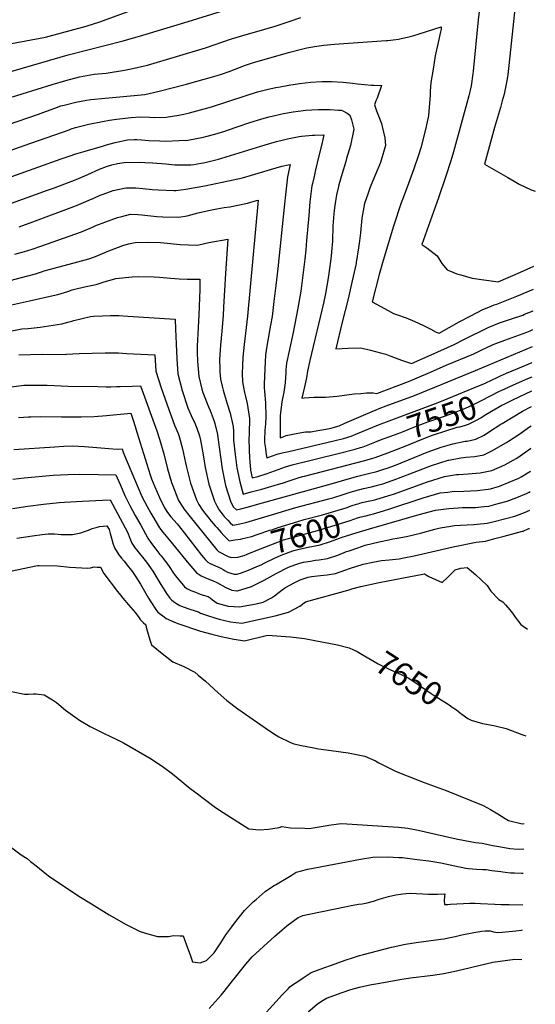
# Model space of a CAD drawing. Units: inches. Extents: x 2540784 to 2546207, y 1545851 to 1551179.
# Drawn here: x 2545457 to 2546091, y 1546472 to 1547680 of the extents above; entities that cross this region are included whole.
import ezdxf
from ezdxf.enums import TextEntityAlignment as Align

# ---------------------------------------------------------------- set-up
doc = ezdxf.new("R2010")
doc.units = ezdxf.units.IN
doc.header["$MEASUREMENT"] = 0
doc.layers.add('tile_2465_28_contour_10ft', color=25, linetype='Continuous')
doc.styles.add('Arial', font='arial.ttf')

msp = doc.modelspace()

# ---------------------------------------------------------------- linework, layer by layer
at = {"layer": 'tile_2465_28_contour_10ft'}
for points, elevation in [([(2546024.9, 1547718.3), (2546020.3, 1547680.1), (2546014.2, 1547617.3), (2546013.8, 1547614), (2546011.7, 1547599.4), (2546008.8, 1547587.1), (2545990, 1547518.4), (2545986.8, 1547507.1), (2545980.7, 1547488.3), (2545971.8, 1547461.7), (2545951.1, 1547404.4), (2545957.1, 1547400.4), (2545970, 1547390.6), (2545975.7, 1547381.2), (2545982.3, 1547373.4), (2545984.4, 1547372.5), (2545994.2, 1547368.6), (2545999, 1547367), (2546013, 1547363.3), (2546044.8, 1547358.6), (2546072.5, 1547370.6), (2546088.9, 1547377.7)], 7490), ([(2545439.5, 1547614.8), (2545516.9, 1547637.2), (2545584.4, 1547654.5), (2545608.4, 1547661.3), (2545664.1, 1547678.1), (2545757.7, 1547707.9)], 7480), ([(2545447, 1547651.3), (2545488.8, 1547659.1), (2545539, 1547672.6), (2545555.7, 1547677.7), (2545622.8, 1547702.4)], 7470), ([(2546065.6, 1547697.6), (2546058, 1547624.3), (2546056.8, 1547613.1), (2546055.9, 1547607.9), (2546054.1, 1547597.2), (2546052.2, 1547589.2), (2546051.2, 1547584.9), (2546050, 1547580.7), (2546047.8, 1547572.7), (2546040.5, 1547548.2), (2546028.1, 1547503), (2546056.6, 1547486.5), (2546064.5, 1547482.1), (2546070.8, 1547478.7), (2546085.5, 1547471.5), (2546090.5, 1547469.8)], 7480), ([(2545448.4, 1547585.6), (2545460.2, 1547589.4), (2545497, 1547601), (2545513.8, 1547606), (2545530.5, 1547610.3), (2545548.6, 1547613.4), (2545563.5, 1547615), (2545585.8, 1547618.5), (2545592.2, 1547619.6), (2545605, 1547622.4), (2545614.1, 1547624.8), (2545685.3, 1547646.1), (2545717.5, 1547657), (2545731.1, 1547660.9), (2545758.4, 1547668.7), (2545771, 1547672.4), (2545789.5, 1547678.5), (2545802.6, 1547683.1)], 7490), ([(2545442.1, 1547551.3), (2545480.3, 1547564.3), (2545490.3, 1547568), (2545500.2, 1547571.8), (2545507.8, 1547574.5), (2545511.6, 1547575.7), (2545526.3, 1547579.4), (2545539.1, 1547581.5), (2545544.4, 1547582.3), (2545562.3, 1547584), (2545580.2, 1547585.7), (2545610.7, 1547588.8), (2545628.3, 1547592.6), (2545662.2, 1547601.3), (2545666.3, 1547602.5), (2545691, 1547609.4), (2545699.9, 1547611.9), (2545705.1, 1547613.6), (2545714.4, 1547616.9), (2545734.7, 1547624.5), (2545743.3, 1547627.5), (2545749.9, 1547629.6), (2545789.1, 1547640.6), (2545803.4, 1547644.3), (2545810, 1547645.8), (2545817.3, 1547647.3), (2545819.4, 1547647.6), (2545830.7, 1547649.3), (2545843.8, 1547650.5), (2545907.3, 1547654.8), (2545909.4, 1547655), (2545922.6, 1547656.5), (2545935.1, 1547659.3), (2545940, 1547660.7), (2545947.8, 1547663), (2545975, 1547671.6), (2545974.7, 1547668.7), (2545974.2, 1547665.4), (2545971, 1547652.4), (2545967.7, 1547636.2), (2545965, 1547619.8), (2545962.3, 1547603.5), (2545961.4, 1547592.8), (2545961.3, 1547587.5), (2545960.6, 1547578), (2545959.2, 1547562.8), (2545956.6, 1547549.2), (2545955.4, 1547543.9), (2545949.7, 1547523.2), (2545947.5, 1547515.2), (2545941.5, 1547497.3), (2545934.8, 1547479.5), (2545928, 1547461.8), (2545925.8, 1547455.6), (2545916.4, 1547426.9), (2545903.6, 1547384.7), (2545898.7, 1547367.8), (2545890.2, 1547333.9), (2545909.7, 1547323.3), (2545916.4, 1547319.8), (2545920.2, 1547318.5), (2545932, 1547314.2), (2545942.4, 1547309.9), (2545952.4, 1547305.3), (2545962.1, 1547300.3), (2545968.6, 1547296.6), (2545972.5, 1547295.6), (2545997, 1547309.3), (2546011.5, 1547316.9), (2546025.9, 1547324.6), (2546035.3, 1547328.4), (2546040, 1547330.3), (2546043.1, 1547331.3), (2546067.8, 1547340.9), (2546088.4, 1547349.5)], 7500), ([(2545445.6, 1547519.9), (2545462.6, 1547525.9), (2545517.9, 1547545.4), (2545520.5, 1547546.3), (2545525.7, 1547547.9), (2545539, 1547551.3), (2545542.2, 1547552), (2545558.8, 1547555.5), (2545567.6, 1547557.2), (2545576, 1547558.3), (2545594, 1547560.5), (2545605.3, 1547561.1), (2545616.6, 1547560.8), (2545623.3, 1547560.4), (2545637.2, 1547560.8), (2545652.5, 1547563.2), (2545658.9, 1547564.3), (2545665.8, 1547566), (2545679.3, 1547569.6), (2545692.9, 1547573.6), (2545735.3, 1547587.4), (2545749.4, 1547591.9), (2545762.4, 1547595.2), (2545771.8, 1547597.1), (2545777, 1547598.2), (2545787.9, 1547600.1), (2545800.7, 1547602), (2545814.6, 1547603.6), (2545828.1, 1547604.4), (2545840, 1547604.4), (2545854.6, 1547603.9), (2545866.1, 1547602.7), (2545872.2, 1547601.6), (2545889.2, 1547600), (2545892.1, 1547600), (2545901.6, 1547599.7), (2545896.1, 1547584.3), (2545894.6, 1547580.7), (2545892.8, 1547576), (2545895.4, 1547568.6), (2545897.8, 1547562.6), (2545901.5, 1547552.8), (2545902.6, 1547549.2), (2545905.8, 1547535.5), (2545906.5, 1547526.1), (2545901.1, 1547507.9), (2545900.2, 1547505.1), (2545893.9, 1547489.4), (2545888.5, 1547477), (2545886.7, 1547472.2), (2545885.1, 1547467.4), (2545880.9, 1547454.7), (2545877.5, 1547436.8), (2545875.6, 1547418.6), (2545874.6, 1547409.1), (2545873.4, 1547400.4), (2545870.5, 1547382.4), (2545870.3, 1547381), (2545865.7, 1547359.7), (2545860.6, 1547337.9), (2545853.4, 1547309), (2545845.5, 1547276.3), (2545860.5, 1547277.2), (2545876, 1547277.5), (2545888.1, 1547274.6), (2545900.2, 1547271.6), (2545907.1, 1547269.6), (2545913, 1547267.3), (2545926.3, 1547262.3), (2545938.5, 1547258.5), (2545962.5, 1547269), (2545990.8, 1547281.6), (2546003.4, 1547288.1), (2546032.5, 1547302.6), (2546046.7, 1547308.1), (2546061.1, 1547313.1), (2546075, 1547317.8), (2546077.2, 1547318.7), (2546088, 1547323.1)], 7510), ([(2545447.7, 1547488.1), (2545508, 1547509.5), (2545517.9, 1547513), (2545526, 1547515.7), (2545537.4, 1547519.1), (2545558.8, 1547525.3), (2545563.6, 1547526.7), (2545574.4, 1547529.7), (2545589.7, 1547532.9), (2545597.8, 1547533.4), (2545601.1, 1547533.4), (2545606.9, 1547533), (2545615.6, 1547532.3), (2545629.3, 1547531.8), (2545636.4, 1547531.5), (2545652.9, 1547532.1), (2545663.9, 1547532.6), (2545682.8, 1547536.3), (2545685.9, 1547536.9), (2545696.7, 1547539.8), (2545709.1, 1547543.7), (2545712.6, 1547544.9), (2545725.4, 1547549.5), (2545739.8, 1547554.3), (2545753.5, 1547558.4), (2545763.2, 1547561.1), (2545767.1, 1547562.1), (2545777.4, 1547564.5), (2545781.4, 1547565.3), (2545793.2, 1547567.4), (2545799.4, 1547568.2), (2545808.7, 1547569.2), (2545815.9, 1547569.6), (2545824, 1547570.1), (2545833.4, 1547570.2), (2545838.5, 1547570.1), (2545848.9, 1547569.5), (2545852, 1547569.4), (2545853.9, 1547568.5), (2545859.3, 1547565.7), (2545862.8, 1547563.4), (2545864.8, 1547557.4), (2545867.6, 1547546), (2545863.5, 1547525.8), (2545858.8, 1547510.2), (2545857.7, 1547506.5), (2545853.1, 1547491.8), (2545849.1, 1547477.8), (2545848.6, 1547475.5), (2545846.4, 1547465.5), (2545844.3, 1547452.4), (2545843.4, 1547446), (2545843, 1547441.9), (2545842, 1547427.2), (2545841.3, 1547408.5), (2545840.2, 1547395.3), (2545839.7, 1547390.1), (2545836.9, 1547368.8), (2545835.3, 1547358.2), (2545834.6, 1547353.6), (2545832.7, 1547344.3), (2545830.2, 1547332.4), (2545813.4, 1547262.2), (2545810.5, 1547249), (2545809.3, 1547240.9), (2545807.2, 1547229.5), (2545803.9, 1547215.7), (2545806.4, 1547216), (2545818.9, 1547216.8), (2545825.6, 1547216.8), (2545832.6, 1547216.8), (2545847.2, 1547218.4), (2545868.1, 1547220.9), (2545876.3, 1547221.7), (2545883.2, 1547222.2), (2545891.5, 1547222.4), (2545895.7, 1547221.4), (2545934.6, 1547236.1), (2545959, 1547246.5), (2545965.6, 1547249.4), (2545980.9, 1547256.3), (2546014.9, 1547270.2), (2546024.2, 1547274.6), (2546038.9, 1547281.5), (2546053.1, 1547287.1), (2546080.1, 1547296.9), (2546084.1, 1547298.4), (2546087.5, 1547299.9)], 7520), ([(2545447.1, 1547455), (2545491.5, 1547471), (2545498.5, 1547473.7), (2545526.4, 1547484.2), (2545540.8, 1547490.2), (2545555.2, 1547496.8), (2545563.6, 1547500.1), (2545570.2, 1547502.3), (2545577.2, 1547503.7), (2545585.5, 1547505.3), (2545604, 1547505.6), (2545610.7, 1547505.3), (2545620.5, 1547504.7), (2545636.7, 1547503.3), (2545647.7, 1547502.4), (2545667.5, 1547502.2), (2545671.2, 1547502.8), (2545680.1, 1547504.2), (2545683, 1547504.8), (2545691.6, 1547506.7), (2545701.2, 1547509.2), (2545705.5, 1547510.4), (2545758.6, 1547527), (2545772.5, 1547531), (2545781.1, 1547533.1), (2545786.3, 1547534.3), (2545800.5, 1547537.1), (2545803.2, 1547537.4), (2545817, 1547538.7), (2545819.2, 1547538.8), (2545830.7, 1547539.2), (2545828.1, 1547527.7), (2545824.5, 1547513.1), (2545820.5, 1547496.3), (2545818.7, 1547488.1), (2545816.7, 1547479.2), (2545816.1, 1547476.6), (2545813.6, 1547456.9), (2545812.2, 1547440.1), (2545809.6, 1547409.4), (2545808.8, 1547397.8), (2545807.6, 1547386.3), (2545804.7, 1547363.7), (2545802.3, 1547347.1), (2545798.8, 1547326.2), (2545792.9, 1547296.2), (2545787.6, 1547271.9), (2545785, 1547258.7), (2545784.2, 1547250.7), (2545784, 1547247), (2545783.2, 1547234.4), (2545781.7, 1547223.2), (2545779.3, 1547211.4), (2545777.5, 1547197.7), (2545777.2, 1547194), (2545777.1, 1547173.7), (2545777.1, 1547170.5), (2545777.1, 1547167), (2545780.8, 1547168.4), (2545784.6, 1547169.8), (2545790.7, 1547171.1), (2545796.8, 1547172.5), (2545801.4, 1547173.4), (2545803.5, 1547173.8), (2545808.4, 1547174.4), (2545814.9, 1547174.5), (2545823.5, 1547175.9), (2545833.2, 1547177.6), (2545839.6, 1547179), (2545845.2, 1547180.6), (2545849.7, 1547181.9), (2545856.7, 1547185), (2545882.3, 1547196), (2545895.1, 1547201.5), (2545898.7, 1547202.9), (2545907.5, 1547206.2), (2545942, 1547219.1), (2546016.9, 1547249.9), (2546087.2, 1547279.2)], 7530), ([(2545456.5, 1547426.1), (2545473.3, 1547432.2), (2545526.8, 1547452.2), (2545535.4, 1547455.9), (2545541.2, 1547458.3), (2545548.1, 1547461.5), (2545556.1, 1547464.9), (2545559.8, 1547466.3), (2545571.8, 1547470.6), (2545585.5, 1547473.8), (2545587.8, 1547474.2), (2545600, 1547473.9), (2545608.6, 1547473.2), (2545619.9, 1547472), (2545627.2, 1547471.4), (2545646.7, 1547470.7), (2545649.1, 1547470.9), (2545661.3, 1547472.3), (2545672.9, 1547474.4), (2545684.7, 1547476.6), (2545719.3, 1547483.8), (2545730.9, 1547486.4), (2545742.1, 1547489.6), (2545765.3, 1547496.6), (2545779.3, 1547500.6), (2545787.1, 1547502.1), (2545789.4, 1547502.6), (2545786.1, 1547487.6), (2545784, 1547469.1), (2545782, 1547450.4), (2545774.1, 1547374.9), (2545771.8, 1547354), (2545769.4, 1547334.3), (2545767.1, 1547316), (2545765.4, 1547305.4), (2545761.2, 1547281.9), (2545759.9, 1547274.1), (2545759.1, 1547268.5), (2545758.5, 1547260.4), (2545757.7, 1547242.6), (2545757.4, 1547232.7), (2545757.4, 1547228.7), (2545757.8, 1547223.8), (2545759.3, 1547210.1), (2545759.6, 1547192.7), (2545759.1, 1547184.4), (2545758.4, 1547176.2), (2545758.2, 1547172.9), (2545758, 1547167.9), (2545758, 1547163.6), (2545758, 1547161.4), (2545759.1, 1547153.9), (2545759.7, 1547149.4), (2545760.1, 1547146.7), (2545760.8, 1547142.7), (2545763, 1547143.4), (2545772, 1547146.6), (2545774.7, 1547147.5), (2545776.2, 1547147.9), (2545779.7, 1547148.7), (2545787.6, 1547150.4), (2545844.8, 1547163.6), (2545854.8, 1547166.2), (2545864.3, 1547169), (2545872.2, 1547172.3), (2545897.8, 1547182.9), (2545897.8, 1547183)], 7540), ([(2545451.2, 1547392.4), (2545466, 1547396.8), (2545473.6, 1547399.2), (2545483, 1547402.4), (2545532.9, 1547419.8), (2545546.6, 1547425.7), (2545550.8, 1547427.6), (2545561.6, 1547431.8), (2545577.2, 1547437.6), (2545582.5, 1547438.9), (2545593.2, 1547441.6), (2545602.3, 1547441.2), (2545607.1, 1547440.8), (2545625.7, 1547439), (2545632.9, 1547438.5), (2545652.5, 1547437.9), (2545662.7, 1547439.7), (2545676.5, 1547443.3), (2545688.9, 1547446.1), (2545699.4, 1547448.1), (2545708.2, 1547449.7), (2545715.1, 1547450.8), (2545725.2, 1547452.6), (2545736.8, 1547455.2), (2545748, 1547458.3), (2545750, 1547458.9), (2545737.1, 1547316.6), (2545733, 1547281.8), (2545731.4, 1547266), (2545730.8, 1547255.8), (2545730.6, 1547245.9), (2545730.9, 1547235.9), (2545732.4, 1547226.9), (2545733.3, 1547222.8), (2545734.5, 1547217.8), (2545736.4, 1547209.4), (2545739.3, 1547190.9), (2545739.3, 1547184.8), (2545739.1, 1547178.6), (2545738.9, 1547173.1), (2545738.7, 1547164.2), (2545738.9, 1547154), (2545739, 1547150.7), (2545739.4, 1547143.8), (2545739.9, 1547136.3), (2545740.1, 1547133.6), (2545740.6, 1547127.5), (2545742.6, 1547117.8), (2545749.7, 1547119.7), (2545761, 1547123.3), (2545783.8, 1547131.3), (2545791.8, 1547134), (2545849.9, 1547148.1), (2545869.4, 1547153.3), (2545875.7, 1547155.1), (2545879, 1547156), (2545893.6, 1547161.7), (2545900.5, 1547164.6), (2545903.6, 1547165.7)], 7550), ([(2545437.7, 1547358), (2545467.3, 1547365.8), (2545476.6, 1547368.6), (2545485.3, 1547371.4), (2545487.3, 1547372), (2545499.6, 1547375.4), (2545528.7, 1547383), (2545542.3, 1547386.9), (2545550.2, 1547389.8), (2545556.2, 1547392), (2545566.6, 1547396.5), (2545569.8, 1547398), (2545583.7, 1547403.4), (2545590.9, 1547405.1), (2545598.9, 1547406.8), (2545614.6, 1547407.1), (2545630.1, 1547406.7), (2545634.4, 1547406.3), (2545654.4, 1547404.4), (2545674.7, 1547403.5), (2545677.1, 1547404.1), (2545689.5, 1547407), (2545713, 1547411.1), (2545709.8, 1547368.9), (2545707.7, 1547327.3), (2545707.2, 1547317.3), (2545705.5, 1547298.1), (2545703.8, 1547280.8), (2545703.5, 1547275.2), (2545702.8, 1547262.8), (2545702.9, 1547251.7), (2545703.1, 1547248.2), (2545703.9, 1547239.2), (2545705.7, 1547230.7), (2545707.1, 1547225.6), (2545711.5, 1547210.2), (2545715.7, 1547197.5), (2545719.5, 1547180.9), (2545719.7, 1547174.9), (2545719.8, 1547166.9), (2545719.9, 1547164.4), (2545721.7, 1547146.5), (2545724, 1547130.3), (2545725.8, 1547120.7), (2545727.5, 1547113.2), (2545731.6, 1547098.1), (2545741.7, 1547100.8), (2545754.4, 1547104.2), (2545777.8, 1547110.9), (2545779.9, 1547111.6), (2545788.1, 1547114.4), (2545800.5, 1547118.2), (2545804.9, 1547119.4), (2545806.9, 1547120), (2545881, 1547139.2), (2545891.1, 1547142.1), (2545893.7, 1547142.9), (2545909.4, 1547148.6)], 7560), ([(2545447.2, 1547330.3), (2545469.1, 1547335.1), (2545498.2, 1547341.8), (2545503.9, 1547343.2), (2545516.4, 1547346.9), (2545521.7, 1547348.6), (2545528.2, 1547350.3), (2545538.8, 1547353), (2545551.2, 1547355.5), (2545559.8, 1547358.3), (2545575.2, 1547362.7), (2545595.5, 1547364.6), (2545603.3, 1547365.3), (2545622.3, 1547364.8), (2545629, 1547364.5), (2545642.6, 1547363.2), (2545653.1, 1547362.1), (2545662.8, 1547361.7), (2545678.5, 1547361.8), (2545678.3, 1547349.1), (2545677.2, 1547317.9), (2545676.2, 1547302.5), (2545675.2, 1547279.5), (2545675.2, 1547272.1), (2545675.7, 1547260.8), (2545676.5, 1547251.6), (2545677.4, 1547242.4), (2545680.9, 1547227), (2545682, 1547222.7), (2545688.9, 1547205.2), (2545691.1, 1547200.6), (2545695.9, 1547187.7), (2545696.7, 1547184.8), (2545700.2, 1547171.1), (2545700.6, 1547167.6), (2545705.9, 1547129.2), (2545709.9, 1547108.7), (2545716.6, 1547088.1), (2545719.9, 1547081.8), (2545723.5, 1547078.8), (2545728.6, 1547079.9), (2545738.1, 1547082.5), (2545747.9, 1547085.2), (2545839.6, 1547110.6), (2545865.3, 1547118.1), (2545872.6, 1547120), (2545885.8, 1547123.3), (2545896, 1547125.9), (2545904.3, 1547128.5), (2545908.4, 1547129.9), (2545918.7, 1547133.7), (2545957.8, 1547149.4), (2545974.9, 1547155.6), (2545989.4, 1547159.8), (2546004.5, 1547162.8), (2546006.9, 1547163), (2546017.6, 1547165.3), (2546027.5, 1547170.4), (2546036.9, 1547176.4), (2546044.3, 1547181.5), (2546047.2, 1547183.3), (2546049.7, 1547184.8), (2546074.9, 1547200), (2546085.9, 1547205.7)], 7570), ([(2545443.4, 1547297.7), (2545459.7, 1547300.8), (2545467.6, 1547301.5), (2545482.5, 1547303.1), (2545508.9, 1547307.2), (2545517.9, 1547309.4), (2545521.4, 1547310.3), (2545523.8, 1547311), (2545534, 1547313.5), (2545544.3, 1547315.9), (2545547.9, 1547316.3), (2545559, 1547317), (2545568.7, 1547317.1), (2545579, 1547317.1), (2545590, 1547316.6), (2545648.2, 1547312.7), (2545648.5, 1547300.6), (2545649.3, 1547282.3), (2545650, 1547263.9), (2545651.4, 1547245.5), (2545656.8, 1547225.1), (2545663.6, 1547204), (2545669.2, 1547191.5), (2545671.4, 1547187), (2545674.8, 1547178.9), (2545678, 1547169.5), (2545679.2, 1547164.2), (2545682.6, 1547146.3), (2545685, 1547130.5), (2545689.4, 1547110), (2545696.3, 1547089.4), (2545699.4, 1547083.7), (2545702.8, 1547077.9), (2545705.9, 1547073.8), (2545708.4, 1547070.4), (2545712.7, 1547065.8), (2545715.7, 1547062.8), (2545718.9, 1547059.8), (2545721.5, 1547060.2), (2545727.5, 1547061.3), (2545731.3, 1547062.2), (2545735.1, 1547063.1), (2545762.5, 1547071.2), (2545796.4, 1547081.4), (2545837, 1547092.1), (2545841.7, 1547093.5), (2545854.5, 1547097.4), (2545861.7, 1547099.8), (2545869, 1547102.1), (2545879.3, 1547104.7), (2545889.5, 1547107), (2545893.7, 1547108), (2545900, 1547109.6), (2545903.1, 1547110.7), (2545920.4, 1547116.7), (2545922.5, 1547117.4), (2545941.7, 1547124.8), (2545963.1, 1547132.9), (2545983.4, 1547139.6), (2545984.2, 1547139.8), (2545999.2, 1547142.7), (2546005.2, 1547143.2), (2546016.4, 1547144.3), (2546027.2, 1547146.2), (2546037.3, 1547151.1), (2546055, 1547161.4), (2546057.6, 1547162.9), (2546070.1, 1547171.1), (2546083.5, 1547180.5), (2546085.5, 1547181.7)], 7580), ([(2545456, 1547269.1), (2545470.5, 1547269.5), (2545485, 1547269.6), (2545514, 1547269.5), (2545514.7, 1547269.6), (2545530.1, 1547270.5), (2545562.3, 1547271.3), (2545578.4, 1547271.3), (2545588.3, 1547270.8), (2545623.2, 1547269.1), (2545624.5, 1547248.8), (2545630.9, 1547228.3), (2545638.4, 1547207.6), (2545647.4, 1547182.6), (2545651.7, 1547172.2), (2545653.1, 1547168.8), (2545657.1, 1547153.4), (2545661, 1547136.3), (2545662, 1547131), (2545667, 1547111.4), (2545674.4, 1547090.8), (2545677.4, 1547085.1), (2545680.9, 1547079.3), (2545682.9, 1547076.6), (2545687.7, 1547070.5), (2545692.3, 1547064.9), (2545697.1, 1547059.1), (2545699.2, 1547056.8), (2545704.8, 1547050.7), (2545708, 1547047.3), (2545711.1, 1547043.9), (2545714.3, 1547040.8), (2545714.3, 1547040.8), (2545721.3, 1547041.7), (2545728.3, 1547042.8), (2545731.1, 1547043.4)], 7590), ([(2546029.7, 1547234.5), (2546043.8, 1547241.2), (2546047.6, 1547243), (2546055.1, 1547246.5), (2546069, 1547252.2), (2546086.8, 1547259.7)], 7540), ([(2546046.7, 1547224.4), (2546048.6, 1547225.3), (2546067.4, 1547233.7), (2546081.4, 1547239.8), (2546086.5, 1547241.9)], 7550), ([(2545447.2, 1547229.7), (2545462.1, 1547231.6), (2545477.1, 1547231.9), (2545484.8, 1547231.9), (2545491.1, 1547231.8), (2545516.8, 1547230.6), (2545553.2, 1547229.9), (2545563.3, 1547229.8), (2545569.3, 1547229.7), (2545576, 1547229.9), (2545580.4, 1547230.2), (2545595.8, 1547230.7), (2545605.7, 1547231.1), (2545625.6, 1547175.8), (2545628.9, 1547165.5), (2545634.2, 1547147.5), (2545638.8, 1547129.2), (2545643.6, 1547112.4), (2545645.3, 1547108), (2545651.4, 1547092.2), (2545652.4, 1547090.3), (2545657.5, 1547081.8), (2545658.8, 1547079.9), (2545666.5, 1547070), (2545699.3, 1547029.6), (2545700.8, 1547028), (2545701.2, 1547027.5), (2545713.2, 1547021.5), (2545717.5, 1547020.2), (2545725.1, 1547020.7), (2545732.8, 1547022.6), (2545736.4, 1547024.1)], 7600), ([(2545897.8, 1547183), (2545971.2, 1547210.5), (2545982.3, 1547215), (2546022.1, 1547231.3), (2546029.3, 1547234.3), (2546029.7, 1547234.5)], 7540), ([(2545903.6, 1547165.7), (2545913, 1547169), (2545921, 1547171.9), (2545925.4, 1547173.5), (2545927.5, 1547174.3), (2545941.4, 1547180), (2545958.3, 1547186.7), (2545979, 1547193.7), (2545989.2, 1547197.4), (2545997.4, 1547200.5), (2546002, 1547202.3), (2546012.1, 1547206.8), (2546022.8, 1547212.1), (2546036.4, 1547219.2), (2546046.7, 1547224.4)], 7550), ([(2546052.1, 1547208.3), (2546053.7, 1547209.1), (2546063, 1547213.8), (2546086.2, 1547224.7)], 7560), ([(2545909.4, 1547148.6), (2545914.8, 1547150.6), (2545932.8, 1547157.7), (2545949.6, 1547164.6), (2545962.8, 1547169.8), (2545966.6, 1547171.2), (2545979.4, 1547175.2), (2545994.7, 1547180), (2545998, 1547180.7), (2546004.7, 1547182.6), (2546008.3, 1547183.7), (2546018.3, 1547188.6), (2546023.6, 1547191.8), (2546027.9, 1547194.3), (2546036.9, 1547200), (2546049.6, 1547207), (2546052.1, 1547208.3)], 7560), ([(2545455.9, 1547192.1), (2545468, 1547192.9), (2545470.7, 1547193), (2545483.3, 1547193.3), (2545508.5, 1547192.7), (2545532.8, 1547192.8), (2545548.7, 1547193.3), (2545564, 1547194.4), (2545593.7, 1547197.3), (2545596.9, 1547187.4), (2545603.2, 1547167.4), (2545617.4, 1547121.5), (2545619, 1547116.8), (2545623.1, 1547107), (2545628.8, 1547093.7), (2545635.2, 1547081.3), (2545638.7, 1547075.4), (2545642.7, 1547070), (2545650.6, 1547061.4), (2545652.4, 1547059.3), (2545659.8, 1547050.2), (2545680.6, 1547022.8), (2545682.9, 1547020), (2545685.2, 1547017.4), (2545687.3, 1547015.2), (2545688.1, 1547014.3), (2545691.3, 1547012.9), (2545704.3, 1547006.9), (2545707.2, 1547005.2), (2545709.5, 1547003.8), (2545712.4, 1547002.2), (2545720.8, 1546999.5), (2545723.9, 1546999.8), (2545728.3, 1547000.8), (2545738.3, 1547004.7), (2545750.7, 1547010.1)], 7610), ([(2545449.8, 1547152.6), (2545500.5, 1547156), (2545511.3, 1547156.7), (2545522, 1547157.1), (2545536.9, 1547156.5), (2545551.8, 1547155.4), (2545566.7, 1547154.1), (2545576.8, 1547153.1), (2545583.1, 1547153.5), (2545584.3, 1547149.4), (2545585.8, 1547145.2), (2545607.4, 1547095), (2545613.7, 1547082.7), (2545618.2, 1547074.7), (2545620.8, 1547070.3), (2545629.1, 1547056.6), (2545633.1, 1547051.2), (2545641.1, 1547041.3), (2545664.8, 1547012.3), (2545674.7, 1547000.9), (2545675.1, 1547000.7), (2545680.1, 1546997.8), (2545684.7, 1546995.7), (2545689.4, 1546993.6), (2545694.8, 1546991.3), (2545698.5, 1546989.7), (2545700, 1546988.9), (2545710.5, 1546983.1), (2545716.8, 1546980.3), (2545717.9, 1546980), (2545723.9, 1546979.3), (2545724.6, 1546979.4), (2545741.8, 1546984.5), (2545757.3, 1546992.2), (2545764.8, 1546996.4), (2545772, 1547000.5), (2545787.4, 1547008.3), (2545795, 1547011.2), (2545801.2, 1547013.2), (2545805.8, 1547014.4), (2545814.2, 1547015.8), (2545820.5, 1547016.8), (2545824.9, 1547017.2), (2545835.3, 1547018.9), (2545847.8, 1547023.1), (2545858.5, 1547027.3), (2545861.8, 1547028.5), (2545872.6, 1547032.2), (2545881.5, 1547035.1), (2545898.9, 1547039.4), (2545910.7, 1547041.9), (2545915.7, 1547042.9), (2545921, 1547043.7), (2545932.3, 1547045.9), (2545949.5, 1547050), (2545967.2, 1547054.8), (2545972.2, 1547056), (2545976.2, 1547056.9), (2545984.4, 1547058.4), (2545991.1, 1547059.5), (2545998.6, 1547060), (2546014.9, 1547060.5), (2546031.3, 1547062.1), (2546040.1, 1547064.3), (2546052.8, 1547067.6), (2546065.3, 1547071), (2546077.3, 1547075.5), (2546083.7, 1547078.1)], 7620), ([(2545878, 1547087.5), (2545883, 1547088.7), (2545893.3, 1547091), (2545895.9, 1547091.6), (2545913.5, 1547097.1), (2545916.2, 1547098), (2545957.9, 1547113.1), (2545978.9, 1547119.6), (2545993.8, 1547121.9), (2545996.2, 1547122.1), (2546008.2, 1547122.7), (2546022.8, 1547123.9), (2546037, 1547126.9), (2546053.2, 1547134), (2546067.1, 1547141.8), (2546068.9, 1547142.9), (2546084.5, 1547154), (2546085, 1547154.3)], 7590), ([(2545448.9, 1547116.4), (2545462.8, 1547118), (2545498.3, 1547121.2), (2545507.2, 1547121.8), (2545516.3, 1547122.2), (2545530.3, 1547122.4), (2545554, 1547122), (2545575.3, 1547121.6), (2545580.5, 1547109.7), (2545586.4, 1547096.4), (2545592.6, 1547084.1), (2545599.2, 1547071.7), (2545605.8, 1547059.7), (2545614.7, 1547043.7), (2545619.2, 1547037.4), (2545624.2, 1547030.5), (2545625.5, 1547028.8), (2545629.3, 1547024), (2545631, 1547022), (2545636.4, 1547015.1), (2545637.8, 1547013.1), (2545641.5, 1547007.8), (2545645.2, 1547002.3), (2545648.3, 1546998.1), (2545650.6, 1546995.1), (2545653.7, 1546991.2), (2545658.2, 1546985.6), (2545659.8, 1546984), (2545662.3, 1546982.1), (2545667.4, 1546979.8), (2545671.2, 1546978.2), (2545678.9, 1546975.3), (2545682.7, 1546973.9), (2545688.6, 1546972.1), (2545691, 1546970.5), (2545694.1, 1546968.2), (2545699.7, 1546963.9), (2545713.2, 1546960.4), (2545727, 1546959.4), (2545747.5, 1546963.3), (2545756.3, 1546965.4), (2545766.5, 1546970.7), (2545770.1, 1546972.9), (2545775.9, 1546977.7), (2545781.2, 1546981.5), (2545783.8, 1546983.2), (2545794.5, 1546989.2), (2545801.8, 1546992.8), (2545811.6, 1546996), (2545815.6, 1546996.9), (2545826.7, 1546998.1), (2545834.7, 1546998.7), (2545845.1, 1547000.5), (2545857.6, 1547004.8), (2545862.3, 1547006.6), (2545879.1, 1547011.8), (2545891.1, 1547014.6), (2545897.5, 1547015.8), (2545901.7, 1547016.4), (2545911.2, 1547017.3), (2545923.3, 1547018.7), (2545929.2, 1547019.7), (2545941.6, 1547022.2), (2545989.5, 1547033.4), (2546017.9, 1547039.1), (2546029.2, 1547040.3), (2546040.7, 1547043.3), (2546052.2, 1547046.3), (2546074.8, 1547052.3), (2546075.6, 1547052.6), (2546082.6, 1547055.9), (2546083.3, 1547055.8)], 7630), ([(2545882.4, 1547071.5), (2545886.8, 1547072.5), (2545891.8, 1547073.6), (2545904, 1547077.3), (2545912, 1547079.8), (2545952.7, 1547093.3), (2545973.6, 1547099.4), (2545983.2, 1547100.5), (2545988.3, 1547101.1), (2546002.6, 1547101.5), (2546019, 1547102.3), (2546032.8, 1547104.1), (2546035.5, 1547104.6), (2546046.7, 1547107.9), (2546058.6, 1547112.5), (2546070.1, 1547117.7), (2546073, 1547119.2), (2546084.5, 1547126.2)], 7600), ([(2545886.9, 1547055.2), (2545948, 1547072.9), (2545968, 1547078.2), (2545984.3, 1547080.4), (2545995.9, 1547081.3), (2546000.7, 1547081.5), (2546017, 1547081.6), (2546027.6, 1547082.6), (2546033.4, 1547083.2), (2546044.9, 1547086.3), (2546056, 1547089.4), (2546067.9, 1547094), (2546079.7, 1547098.9), (2546083.1, 1547100.5), (2546084.1, 1547101)], 7610), ([(2545448.2, 1547080.1), (2545467.2, 1547083.1), (2545486.5, 1547085.7), (2545505.5, 1547087.6), (2545512.3, 1547088.2), (2545534.2, 1547089.4), (2545558.8, 1547090.5), (2545568.5, 1547090.9), (2545589.5, 1547051.2), (2545592.3, 1547043.9), (2545594.8, 1547037.9), (2545599.2, 1547031.8), (2545601.2, 1547029.1), (2545612.8, 1547014.4), (2545617.9, 1547007.4), (2545620.6, 1547003.2), (2545630.7, 1546986.9), (2545638.4, 1546974.9), (2545640.1, 1546972.6), (2545641.7, 1546970.4), (2545643.8, 1546968.2), (2545646, 1546966.1), (2545649.6, 1546963.5), (2545654, 1546961.4), (2545656.1, 1546960.5), (2545663.8, 1546957.6), (2545675, 1546953.9), (2545676.9, 1546953.4), (2545679.2, 1546951.9), (2545687.7, 1546949), (2545698, 1546945.8), (2545702.1, 1546944.5), (2545716.3, 1546941.1), (2545730.1, 1546939.6), (2545750.6, 1546943.9), (2545770.9, 1546948.7), (2545787.4, 1546953), (2545801.1, 1546960.5), (2545808.4, 1546965.7), (2545861.9, 1546980.6), (2545865, 1546981.5), (2545876.4, 1546984.5), (2545898.7, 1546989.6), (2545954.4, 1547000.2), (2545959.9, 1546996.9), (2545976, 1546989.6), (2545982.8, 1546995.4), (2545986.3, 1546999.1), (2545990, 1547002.9), (2545991.9, 1547004.8), (2545999.2, 1547007.1), (2546007, 1547007.7), (2546017.3, 1546999), (2546023.8, 1546993), (2546031.4, 1546985.8), (2546035.8, 1546978.6), (2546045.6, 1546968.6), (2546050.5, 1546965.9), (2546054.1, 1546961.9), (2546059.2, 1546955.8), (2546062.5, 1546951.6), (2546065.6, 1546946.7), (2546072.7, 1546937.9), (2546075.6, 1546935.8), (2546081.1, 1546932)], 7640), ([(2545731.1, 1547043.4), (2545731.4, 1547043.4), (2545735.1, 1547044.2), (2545741.8, 1547046), (2545750, 1547048.6), (2545764.5, 1547053.5), (2545766.9, 1547054.3), (2545774.7, 1547057), (2545798.9, 1547064.3), (2545806.7, 1547066.7), (2545829.2, 1547072.6), (2545848.5, 1547078.2), (2545858.3, 1547081.3), (2545865.5, 1547083.8), (2545870.8, 1547085.6), (2545872.8, 1547086.2), (2545874.9, 1547086.8), (2545878, 1547087.5)], 7590), ([(2545736.4, 1547024.1), (2545737.6, 1547024.6), (2545752.9, 1547030.9), (2545773.2, 1547038.7), (2545781.4, 1547041.8), (2545790.5, 1547044.4), (2545828.7, 1547055), (2545863.1, 1547065.6), (2545872.3, 1547068.7), (2545876.5, 1547070.1), (2545882.4, 1547071.5)], 7600), ([(2545453.7, 1547043.9), (2545472.9, 1547046.8), (2545484.6, 1547048.4), (2545492, 1547049.3), (2545496.4, 1547049.2), (2545500.1, 1547049.2), (2545504.6, 1547048.7), (2545508.1, 1547048.5), (2545511.2, 1547048.4), (2545516.4, 1547048.4), (2545521.9, 1547048.5), (2545532.1, 1547050.5), (2545538.1, 1547052.6), (2545541.5, 1547053.8), (2545546.3, 1547055.7), (2545551, 1547057.1), (2545555.4, 1547058.4), (2545564.4, 1547059.2), (2545566.9, 1547054.6), (2545568.1, 1547049.7), (2545569.8, 1547043.7), (2545571.6, 1547037.8), (2545573.7, 1547031.9), (2545579, 1547023.6), (2545582.4, 1547019.2), (2545585.3, 1547015.5), (2545590.8, 1547008.8), (2545594.8, 1547003.6), (2545600, 1546996.2), (2545605.4, 1546987.4), (2545615.5, 1546970.4), (2545618.3, 1546965.8), (2545625.3, 1546955.1), (2545627, 1546953.2), (2545628.5, 1546951.8), (2545634.5, 1546947.1), (2545637, 1546945.3), (2545643.6, 1546942.2), (2545649.4, 1546940), (2545651.4, 1546939.3), (2545679.4, 1546929.6), (2545693.1, 1546925.9), (2545704.5, 1546923.1), (2545720.1, 1546919.9), (2545728.5, 1546918.6), (2545733.5, 1546918), (2545761.4, 1546924.8), (2545789.8, 1546922.6), (2545807.1, 1546920.7), (2545819.7, 1546918.3), (2545847.4, 1546912.9), (2545862, 1546909.3), (2545867.1, 1546906.9)], 7650), ([(2545750.7, 1547010.1), (2545753.6, 1547011.3), (2545757.5, 1547013.3), (2545770.3, 1547019.5), (2545778.5, 1547023.1), (2545788.1, 1547026.8), (2545794, 1547028.6), (2545799, 1547029.9), (2545813.3, 1547033.3), (2545816.1, 1547033.7), (2545822.1, 1547034.9), (2545826.3, 1547035.8), (2545838.9, 1547039.8), (2545850.1, 1547043.9), (2545852, 1547044.5), (2545871.7, 1547050.8), (2545886.9, 1547055.2)], 7610), ([(2545447.8, 1547003.7), (2545477.2, 1547010), (2545479.5, 1547010.3), (2545481, 1547010.3), (2545503.8, 1547009.8), (2545518.6, 1547008.4), (2545541, 1547006.9), (2545544.3, 1547007.6), (2545548.5, 1547008.5), (2545552.4, 1547008.4), (2545556.4, 1547008.1), (2545560.7, 1547000.6), (2545577.3, 1546978.2), (2545581, 1546973.7), (2545584, 1546970.2), (2545590.9, 1546962.2), (2545599.6, 1546952), (2545604, 1546945.9), (2545605.3, 1546944), (2545609, 1546940.2), (2545612.1, 1546937.3), (2545612.7, 1546934.5), (2545615.6, 1546923.1), (2545617.3, 1546918), (2545619.2, 1546913), (2545632, 1546902.1), (2545645.2, 1546892), (2545658.8, 1546886.2), (2545672.2, 1546879.5), (2545676.6, 1546875.8), (2545685.5, 1546868.2), (2545701, 1546854), (2545711.8, 1546844.6), (2545725.2, 1546834.4), (2545758.5, 1546810.9), (2545769, 1546803.9), (2545775.3, 1546800), (2545788.8, 1546793.5), (2545793.8, 1546791.4), (2545803.5, 1546789.3), (2545818.6, 1546786.3), (2545824.3, 1546785.3), (2545839.6, 1546783.3), (2545860.6, 1546780.4), (2545881.3, 1546776.1), (2545894.2, 1546770.5), (2545898.3, 1546768.1), (2545918.9, 1546757.9), (2545923.9, 1546755.8), (2545933.3, 1546752), (2545954.2, 1546743.9), (2545981, 1546733.9), (2546026.5, 1546715.8), (2546035.6, 1546710.9), (2546044.6, 1546705.5), (2546053.6, 1546699.8), (2546057.4, 1546697.1), (2546074.2, 1546693), (2546076.9, 1546693.4)], 7660), ([(2545867.1, 1546906.9), (2545871.9, 1546904.6), (2545878, 1546900.9), (2545897.4, 1546889.7), (2545900.7, 1546888), (2545912.5, 1546882.3), (2545925.8, 1546876.3), (2545934.5, 1546872.2), (2545944.8, 1546865.5), (2545949.3, 1546862.2), (2545962.4, 1546853.2), (2545965, 1546851.5), (2545984.7, 1546839.1), (2545988.4, 1546836.5), (2545993.6, 1546832.9), (2545999, 1546828.6)], 7650), ([(2545447.3, 1546855.5), (2545463.1, 1546852.2), (2545468, 1546852.3), (2545474, 1546852.6), (2545477.6, 1546852.7), (2545480.3, 1546852.5), (2545487.3, 1546851.7), (2545497.4, 1546845.5), (2545502.4, 1546842), (2545513.6, 1546832.7), (2545530.5, 1546820.4), (2545543.9, 1546812.5), (2545557.5, 1546805.6), (2545571.2, 1546799.3), (2545574.1, 1546797.9), (2545584.8, 1546792.4), (2545618.7, 1546772.9), (2545633.9, 1546762.7), (2545644.8, 1546754.4), (2545656.2, 1546745.3), (2545664, 1546738.7), (2545666.2, 1546737), (2545673.8, 1546731.2), (2545697.8, 1546713.3), (2545707.2, 1546707.2), (2545738.5, 1546687.1), (2545751.9, 1546685.7), (2545762.9, 1546686.7), (2545775.8, 1546688.7), (2545779.2, 1546689.9), (2545789.9, 1546688.4), (2545807.3, 1546687.7), (2545812.9, 1546687.6), (2545834.7, 1546690.9), (2545837, 1546691.3), (2545848.9, 1546693.1), (2545852.8, 1546693.5), (2545916.1, 1546689.6), (2545922.6, 1546689.2), (2545933.8, 1546687.8), (2545946.7, 1546685.2), (2545993.1, 1546674.8), (2546004, 1546672.6), (2546017, 1546670.1), (2546021.2, 1546669.7), (2546025.4, 1546669.3), (2546038.2, 1546666.7), (2546048.2, 1546664.8), (2546059.3, 1546663), (2546069.5, 1546661.9), (2546076.4, 1546662.3)], 7670), ([(2545999, 1546828.6), (2546000.1, 1546827.7), (2546007.8, 1546822.6), (2546011.6, 1546820.4), (2546025.5, 1546816.3), (2546039.6, 1546813.8), (2546054.6, 1546810.3), (2546073.8, 1546802.8), (2546078.8, 1546801.1)], 7650), ([(2545447.6, 1546663.5), (2545458.9, 1546655.1), (2545466.2, 1546650.6), (2545470.6, 1546647), (2545479, 1546640.2), (2545481.5, 1546638.1), (2545492.6, 1546629.4), (2545529.9, 1546604.5), (2545545.5, 1546594.8), (2545567.2, 1546581.6), (2545587.8, 1546569.6), (2545591.9, 1546567.3), (2545602.8, 1546562), (2545605.2, 1546561), (2545614.4, 1546558.1), (2545626.3, 1546554.6), (2545639.9, 1546554.8), (2545646.3, 1546555.9), (2545654, 1546555.7), (2545657.8, 1546555.5), (2545663.4, 1546540.7), (2545666.4, 1546532.2), (2545669.4, 1546523.9), (2545678.8, 1546522.4), (2545686.7, 1546525.5), (2545691.1, 1546529.9), (2545695.9, 1546534.9), (2545701.8, 1546543.5), (2545704.2, 1546547.2), (2545710.5, 1546556.8), (2545717.7, 1546566.7), (2545721.1, 1546571.2), (2545733.4, 1546586.7), (2545744, 1546597.3), (2545747.5, 1546600.4), (2545758.6, 1546610.2), (2545769, 1546616.9), (2545771.2, 1546618.2), (2545790.5, 1546629.9), (2545796.9, 1546633.6), (2545801.6, 1546635.1), (2545810.9, 1546637.5), (2545875.7, 1546649.8), (2545890.9, 1546652.2), (2545910.6, 1546652.5), (2545916.1, 1546652.3), (2545922.7, 1546652), (2545927.3, 1546651.7), (2545945.2, 1546649.5), (2545959.6, 1546647.6), (2545974.6, 1546645.2), (2545991.8, 1546641.7), (2546005.1, 1546638.9), (2546008.3, 1546638.3), (2546013.5, 1546637.7), (2546018.1, 1546637.4), (2546026, 1546637.2), (2546030.1, 1546636.9), (2546037.2, 1546635.9), (2546048.3, 1546634.5), (2546053.5, 1546633.8), (2546060.6, 1546633.1), (2546064.9, 1546632.9), (2546073.5, 1546632.7), (2546075.8, 1546632.6)], 7680), ([(2545690.1, 1546466.3), (2545704.7, 1546482.9), (2545708.3, 1546487.2), (2545718.6, 1546500.2), (2545722.2, 1546504.7), (2545729.9, 1546514.7), (2545735, 1546520.9), (2545740.3, 1546527), (2545742.9, 1546529.9), (2545770.6, 1546555.2), (2545779.6, 1546563.1), (2545785.3, 1546568.1), (2545799.4, 1546578.2), (2545801.4, 1546579), (2545805.1, 1546580.5), (2545810.8, 1546581.8), (2545860.8, 1546592.2), (2545864.4, 1546592.9), (2545866.6, 1546593.2), (2545873.5, 1546594.3), (2545878, 1546595), (2545882.5, 1546595.9), (2545884.1, 1546596.3), (2545891.7, 1546598.3), (2545898.6, 1546600.5), (2545910, 1546603.8), (2545919.3, 1546605.9), (2545925, 1546606.8), (2545927.6, 1546607.3), (2545932, 1546607.7), (2545936.8, 1546608), (2545952.4, 1546607.1), (2545959.3, 1546606.8), (2545962.4, 1546606.8), (2545965.4, 1546606.8), (2545970.3, 1546606.8), (2545979.2, 1546607), (2545979.1, 1546603.8), (2545978.7, 1546599), (2545978.8, 1546594.1), (2545983.2, 1546594.2), (2545986.3, 1546594.5), (2546010.2, 1546595.7), (2546012.4, 1546595.7), (2546016.5, 1546595.6), (2546023.2, 1546595.4), (2546040.9, 1546594.3), (2546048.7, 1546594), (2546054.5, 1546593.9), (2546058.6, 1546593.9), (2546075.2, 1546593.8)], 7690), ([(2545756.2, 1546457.2), (2545780, 1546483.5), (2545786.8, 1546490.5), (2545789.1, 1546493), (2545792.4, 1546495.3), (2545798.9, 1546499.7), (2545805.4, 1546504.2), (2545811.5, 1546508.2), (2545815.4, 1546510.7), (2545830.6, 1546516.3), (2545840, 1546519.7), (2545856.9, 1546525.6), (2545867, 1546529.1), (2545870.7, 1546530.4), (2545874.6, 1546531.5), (2545879.6, 1546532.9), (2545914, 1546541.7), (2545918, 1546542.7), (2545926.9, 1546544.5), (2545931, 1546545.3), (2545944.3, 1546547.5), (2545974.4, 1546551.4), (2545978.4, 1546552), (2545983.9, 1546553.1), (2545992.2, 1546554.8), (2546000.4, 1546556.7), (2546014.8, 1546559.6), (2546024.9, 1546561.2), (2546028.9, 1546561.8), (2546032.4, 1546561.7), (2546035.1, 1546561.6), (2546039.2, 1546560.6), (2546043.9, 1546559.8), (2546050, 1546560.2), (2546066.5, 1546561.8), (2546073.4, 1546562.6), (2546074.6, 1546562.8)], 7700), ([(2545811.6, 1546462.3), (2545822.4, 1546471.8), (2545827.7, 1546475.6), (2545834, 1546479.2), (2545853.4, 1546486.2), (2545863.9, 1546489.6), (2545874.4, 1546492.6), (2545887.2, 1546495.3), (2545899.5, 1546497.7), (2545924.1, 1546502), (2545937.3, 1546503.9), (2545964.5, 1546507.3), (2545978.3, 1546509.2), (2545993.6, 1546512.7), (2546029.6, 1546521.4), (2546038.5, 1546523.2), (2546065.2, 1546526.9), (2546074, 1546526.7)], 7710)]:
    msp.add_lwpolyline(points, dxfattribs=dict(at, elevation=elevation))

# ---------------------------------------------------------------- texts
at = {"color": 18, "style": 'Arial'}
for s, rotation, p in [('7550', 18.5988, (2545975.9, 1547192.7)), ('7600', 15.4657, (2545808.9, 1547049.5)), ('7650', -32.8531, (2545935.4, 1546871.5))]:
    msp.add_text(s, height=28.8, rotation=rotation, dxfattribs=at).set_placement(p, align=Align.MIDDLE_CENTER)

doc.saveas('drawing.dxf')
